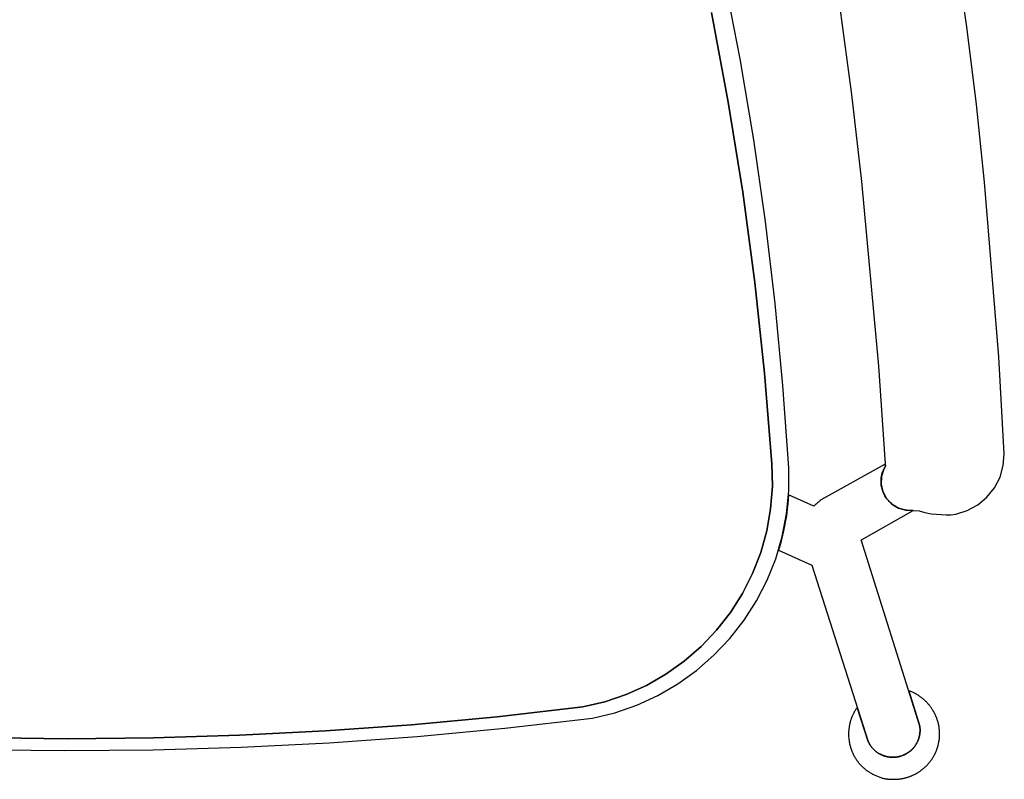
# Model space of a CAD drawing. Units: inches. Extents: x 100808 to 168135, y 29751 to 98067.
# Drawn here: x 105546 to 105871, y 38123 to 38373 of the extents above; entities that cross this region are included whole.
import ezdxf

# ---------------------------------------------------------------- set-up
doc = ezdxf.new("R2010")
doc.units = ezdxf.units.IN
doc.header["$MEASUREMENT"] = 0
doc.layers.add('freecads.com', color=7, linetype='Continuous')

msp = doc.modelspace()

# ---------------------------------------------------------------- linework, layer by layer
at = {"layer": 'freecads.com'}
for p, q in [((105858.37, 38370.54), (105854.75, 38396.01)), ((105783.69, 38360.04), (105778.55, 38386.7)), ((105779.81, 38345.76), (105774.27, 38375.26)), ((105774.27, 38375.26), (105779.81, 38345.76)), ((105816.57, 38376.85), (105820.43, 38348.28)), ((105861.53, 38345), (105858.37, 38370.54)), ((105788.19, 38333.27), (105783.69, 38360.04)), ((105784.58, 38316.11), (105779.81, 38345.76)), ((105779.81, 38345.76), (105784.58, 38316.11)), ((105820.43, 38348.28), (105823.72, 38319.64)), ((105864.23, 38319.42), (105861.53, 38345)), ((105792.05, 38306.39), (105788.19, 38333.27)), ((105823.72, 38319.64), (105829.32, 38258.76)), ((105868.92, 38261.87), (105864.23, 38319.42)), ((105788.56, 38286.35), (105784.58, 38316.11)), ((105784.58, 38316.11), (105788.56, 38286.35)), ((105795.26, 38279.43), (105792.05, 38306.39)), ((105791.77, 38256.5), (105788.56, 38286.35)), ((105788.56, 38286.35), (105791.77, 38256.5)), ((105797.82, 38252.4), (105795.26, 38279.43)), ((105870.75, 38229.91), (105868.92, 38261.87)), ((105829.32, 38258.76), (105831.48, 38226.53)), ((105794.2, 38226.58), (105791.77, 38256.5)), ((105791.77, 38256.5), (105794.2, 38226.58)), ((105799.72, 38225.32), (105797.82, 38252.4)), ((105870.42, 38225.98), (105870.75, 38229.91)), ((105794.34, 38219.18), (105794.2, 38226.58)), ((105794.2, 38226.58), (105794.34, 38219.18)), ((105799.73, 38217.7), (105799.72, 38225.32)), ((105831.46, 38226.51), (105811.94, 38215.64)), ((105831.57, 38225.85), (105831.05, 38224.87)), ((105831.05, 38224.88), (105831.57, 38225.85)), ((105831.48, 38226.52), (105831.46, 38226.51)), ((105831.48, 38226.53), (105831.57, 38225.85)), ((105831.52, 38226.22), (105831.48, 38226.52)), ((105831.57, 38225.85), (105831.52, 38226.22)), ((105869.33, 38222.19), (105870.42, 38225.98)), ((105830.18, 38221.78), (105830.22, 38222.12)), ((105830.29, 38222.45), (105830.2, 38219.91)), ((105830.22, 38222.12), (105830.28, 38222.51)), ((105830.28, 38222.51), (105830.39, 38223.05)), ((105831.05, 38224.87), (105830.29, 38222.45)), ((105830.39, 38223.05), (105830.54, 38223.58)), ((105830.54, 38223.58), (105830.67, 38223.95)), ((105830.67, 38223.95), (105830.69, 38224.01)), ((105830.69, 38224.01), (105830.82, 38224.35)), ((105830.82, 38224.35), (105831.05, 38224.87)), ((105831.05, 38224.87), (105831.05, 38224.88)), ((105867.51, 38218.69), (105869.33, 38222.19)), ((105793.76, 38211.81), (105794.34, 38219.18)), ((105794.34, 38219.18), (105793.76, 38211.81)), ((105830.13, 38220.91), (105830.15, 38221.38)), ((105830.13, 38220.9), (105830.13, 38220.91)), ((105830.13, 38220.51), (105830.13, 38220.9)), ((105830.15, 38220.21), (105830.13, 38220.51)), ((105830.15, 38221.38), (105830.18, 38221.76)), ((105830.15, 38220.11), (105830.15, 38220.21)), ((105830.17, 38219.89), (105830.15, 38220.11)), ((105830.18, 38219.78), (105830.17, 38219.89)), ((105830.18, 38221.76), (105830.18, 38221.78)), ((105830.22, 38219.52), (105830.18, 38219.78)), ((105830.2, 38219.91), (105830.77, 38217.44)), ((105830.22, 38219.49), (105830.22, 38219.52)), ((105830.28, 38219.13), (105830.22, 38219.49)), ((105830.37, 38218.69), (105830.28, 38219.13)), ((105830.47, 38218.32), (105830.37, 38218.69)), ((105865.04, 38215.61), (105867.51, 38218.69)), ((105799.01, 38210.12), (105799.73, 38217.7)), ((105799.65, 38216.33), (105799.55, 38214.85)), ((105808.02, 38212.64), (105799.65, 38216.33)), ((105811.49, 38215.38), (105811.48, 38215.38)), ((105811.93, 38215.63), (105811.49, 38215.38)), ((105830.59, 38217.91), (105830.47, 38218.32)), ((105830.76, 38217.43), (105830.59, 38217.91)), ((105830.93, 38217.01), (105830.76, 38217.43)), ((105830.77, 38217.44), (105831.96, 38215.2)), ((105830.96, 38216.94), (105830.93, 38217.01)), ((105831.18, 38216.48), (105830.96, 38216.94)), ((105831.41, 38216.07), (105831.18, 38216.48)), ((105831.6, 38215.75), (105831.41, 38216.07)), ((105831.82, 38215.42), (105831.6, 38215.75)), ((105832.09, 38215.04), (105831.82, 38215.42)), ((105862.02, 38213.07), (105865.04, 38215.61)), ((105799.41, 38213.37), (105799.25, 38211.89)), ((105799.55, 38214.85), (105799.41, 38213.37)), ((105808.03, 38212.63), (105808.02, 38212.64)), ((105808.34, 38212.95), (105808.03, 38212.63)), ((105808.7, 38213.29), (105808.34, 38212.95)), ((105808.76, 38213.35), (105808.7, 38213.29)), ((105809.15, 38213.71), (105808.76, 38213.35)), ((105809.5, 38214), (105809.15, 38213.71)), ((105809.78, 38214.22), (105809.5, 38214)), ((105809.83, 38214.26), (105809.78, 38214.22)), ((105810.13, 38214.49), (105809.83, 38214.26)), ((105810.46, 38214.73), (105810.13, 38214.49)), ((105810.83, 38214.98), (105810.46, 38214.73)), ((105810.85, 38214.99), (105810.83, 38214.98)), ((105811.14, 38215.18), (105810.85, 38214.99)), ((105811.25, 38215.24), (105811.14, 38215.18)), ((105811.48, 38215.38), (105811.25, 38215.24)), ((105831.96, 38215.2), (105833.7, 38213.35)), ((105832.34, 38214.73), (105832.09, 38215.04)), ((105832.56, 38214.47), (105832.34, 38214.73)), ((105832.81, 38214.2), (105832.56, 38214.47)), ((105833.15, 38213.86), (105832.81, 38214.2)), ((105833.58, 38213.48), (105833.15, 38213.86)), ((105833.6, 38213.46), (105833.58, 38213.48)), ((105834.02, 38213.13), (105833.6, 38213.46)), ((105833.7, 38213.35), (105835.86, 38212.02)), ((105834.34, 38212.9), (105834.02, 38213.13)), ((105834.35, 38212.9), (105834.34, 38212.9)), ((105834.64, 38212.71), (105834.35, 38212.9)), ((105834.99, 38212.49), (105834.64, 38212.71)), ((105835, 38212.48), (105834.99, 38212.49)), ((105835.42, 38212.26), (105835, 38212.48)), ((105835.45, 38212.24), (105835.42, 38212.26)), ((105835.88, 38212.04), (105835.45, 38212.24)), ((105858.56, 38211.18), (105862.02, 38213.07)), ((105792.47, 38204.52), (105793.76, 38211.81)), ((105793.76, 38211.81), (105792.47, 38204.52)), ((105797.58, 38202.64), (105799.01, 38210.12)), ((105798.84, 38208.95), (105798.59, 38207.48)), ((105799.05, 38210.42), (105798.84, 38208.95)), ((105799.25, 38211.89), (105799.05, 38210.42)), ((105823.65, 38201.55), (105840.73, 38211.22)), ((105835.86, 38212.02), (105838.29, 38211.3)), ((105835.91, 38212.03), (105835.88, 38212.04)), ((105836.26, 38211.88), (105835.91, 38212.03)), ((105836.33, 38211.85), (105836.26, 38211.88)), ((105836.69, 38211.72), (105836.33, 38211.85)), ((105836.72, 38211.71), (105836.69, 38211.72)), ((105837.01, 38211.62), (105836.72, 38211.71)), ((105837.04, 38211.61), (105837.01, 38211.62)), ((105837.43, 38211.5), (105837.04, 38211.61)), ((105837.45, 38211.49), (105837.43, 38211.5)), ((105837.62, 38211.45), (105837.45, 38211.49)), ((105837.92, 38211.38), (105837.62, 38211.45)), ((105838.31, 38211.31), (105837.92, 38211.38)), ((105838.29, 38211.3), (105840.83, 38211.24)), ((105838.62, 38211.27), (105838.33, 38211.31)), ((105838.83, 38211.25), (105838.62, 38211.27)), ((105838.94, 38211.23), (105838.83, 38211.25)), ((105838.99, 38211.23), (105838.94, 38211.23)), ((105839.26, 38211.21), (105838.99, 38211.23)), ((105839.37, 38211.2), (105839.26, 38211.21)), ((105839.59, 38211.19), (105839.37, 38211.2)), ((105839.7, 38211.19), (105839.59, 38211.19)), ((105839.92, 38211.19), (105839.7, 38211.19)), ((105840.03, 38211.19), (105839.92, 38211.19)), ((105840.33, 38211.2), (105840.03, 38211.19)), ((105840.36, 38211.2), (105840.33, 38211.2)), ((105840.68, 38211.22), (105840.36, 38211.2)), ((105840.73, 38211.22), (105840.68, 38211.22)), ((105840.83, 38211.24), (105842.7, 38211.07)), ((105842.7, 38211.07), (105844.51, 38210.57)), ((105844.51, 38210.57), (105846.6, 38210.13)), ((105846.6, 38210.13), (105851.54, 38209.78)), ((105851.54, 38209.78), (105853.18, 38209.73)), ((105853.18, 38209.73), (105854.79, 38210)), ((105854.79, 38210), (105858.56, 38211.18)), ((105798.32, 38206.02), (105798.02, 38204.56)), ((105798.59, 38207.48), (105798.32, 38206.02)), ((105790.48, 38197.4), (105792.47, 38204.52)), ((105792.47, 38204.52), (105790.48, 38197.4)), ((105795.44, 38195.33), (105797.58, 38202.64)), ((105797.69, 38203.11), (105797.34, 38201.67)), ((105798.02, 38204.56), (105797.69, 38203.11)), ((105796.96, 38200.23), (105796.55, 38198.81)), ((105797.34, 38201.67), (105796.96, 38200.23)), ((105842.83, 38140.47), (105823.64, 38201.55)), ((105823.64, 38201.55), (105823.65, 38201.55)), ((105787.81, 38190.5), (105790.48, 38197.4)), ((105790.48, 38197.4), (105787.81, 38190.5)), ((105796.55, 38198.81), (105796.35, 38198.12)), ((105796.35, 38198.12), (105796.35, 38198.11)), ((105796.36, 38198.11), (105807.37, 38193.25)), ((105792.62, 38188.26), (105795.44, 38195.33)), ((105807.37, 38193.25), (105807.38, 38193.25)), ((105807.38, 38193.25), (105825.9, 38135.11)), ((105784.48, 38183.89), (105787.81, 38190.5)), ((105787.81, 38190.5), (105784.48, 38183.89)), ((105789.14, 38181.48), (105792.62, 38188.26)), ((105780.52, 38177.64), (105784.48, 38183.89)), ((105784.48, 38183.89), (105780.52, 38177.64)), ((105785.04, 38175.07), (105789.14, 38181.48)), ((105775.98, 38171.8), (105780.52, 38177.64)), ((105780.52, 38177.64), (105775.98, 38171.8)), ((105780.34, 38169.07), (105785.04, 38175.07)), ((105770.89, 38166.43), (105775.98, 38171.8)), ((105775.98, 38171.8), (105770.89, 38166.43)), ((105775.1, 38163.55), (105780.34, 38169.07)), ((105765.31, 38161.58), (105770.89, 38166.43)), ((105770.89, 38166.43), (105765.31, 38161.58)), ((105769.36, 38158.55), (105775.1, 38163.55)), ((105759.28, 38157.29), (105765.31, 38161.58)), ((105765.31, 38161.58), (105759.28, 38157.29)), ((105752.86, 38153.61), (105759.28, 38157.29)), ((105759.28, 38157.29), (105752.86, 38153.61)), ((105763.16, 38154.11), (105769.36, 38158.55)), ((105756.58, 38150.29), (105763.16, 38154.11)), ((105739.11, 38148.19), (105746.12, 38150.57)), ((105746.12, 38150.57), (105739.11, 38148.19)), ((105746.12, 38150.57), (105752.86, 38153.61)), ((105752.86, 38153.61), (105746.12, 38150.57)), ((105839.26, 38151.83), (105842.83, 38140.47)), ((105839.51, 38151.74), (105839.26, 38151.83)), ((105839.75, 38151.65), (105839.51, 38151.74)), ((105840, 38151.55), (105839.75, 38151.65)), ((105840.24, 38151.45), (105840, 38151.55)), ((105840.48, 38151.34), (105840.24, 38151.45)), ((105840.72, 38151.23), (105840.48, 38151.34)), ((105840.96, 38151.11), (105840.72, 38151.23)), ((105841.2, 38150.99), (105840.96, 38151.11)), ((105841.43, 38150.87), (105841.2, 38150.99)), ((105841.67, 38150.74), (105841.43, 38150.87)), ((105841.9, 38150.6), (105841.67, 38150.74)), ((105842.13, 38150.47), (105841.9, 38150.6)), ((105731.91, 38146.51), (105739.11, 38148.19)), ((105739.11, 38148.19), (105731.91, 38146.51)), ((105749.66, 38147.1), (105756.58, 38150.29)), ((105842.36, 38150.32), (105842.13, 38150.47)), ((105842.58, 38150.18), (105842.36, 38150.32)), ((105842.8, 38150.03), (105842.58, 38150.18)), ((105843.02, 38149.87), (105842.8, 38150.03)), ((105843.24, 38149.72), (105843.02, 38149.87)), ((105843.46, 38149.55), (105843.24, 38149.72)), ((105843.67, 38149.39), (105843.46, 38149.55)), ((105843.88, 38149.22), (105843.67, 38149.39)), ((105844.08, 38149.05), (105843.88, 38149.22)), ((105844.29, 38148.87), (105844.08, 38149.05)), ((105844.49, 38148.69), (105844.29, 38148.87)), ((105844.68, 38148.51), (105844.49, 38148.69)), ((105844.87, 38148.32), (105844.68, 38148.51)), ((105845.06, 38148.13), (105844.87, 38148.32)), ((105845.25, 38147.94), (105845.06, 38148.13)), ((105845.43, 38147.74), (105845.25, 38147.94)), ((105845.61, 38147.54), (105845.43, 38147.74)), ((105845.79, 38147.34), (105845.61, 38147.54)), ((105845.96, 38147.14), (105845.79, 38147.34)), ((105703.71, 38143.28), (105731.91, 38146.51)), ((105731.91, 38146.51), (105703.71, 38143.28)), ((105735.08, 38142.76), (105742.47, 38144.59)), ((105742.47, 38144.59), (105749.66, 38147.1)), ((105820.96, 38144.14), (105820.85, 38143.91)), ((105821.08, 38144.37), (105820.96, 38144.14)), ((105821.2, 38144.6), (105821.08, 38144.37)), ((105821.33, 38144.83), (105821.2, 38144.6)), ((105821.46, 38145.05), (105821.33, 38144.83)), ((105821.59, 38145.28), (105821.46, 38145.05)), ((105821.73, 38145.49), (105821.59, 38145.28)), ((105821.87, 38145.71), (105821.73, 38145.49)), ((105822.02, 38145.92), (105821.87, 38145.71)), ((105822.16, 38146.13), (105822.02, 38145.92)), ((105822.31, 38146.34), (105822.16, 38146.13)), ((105822.32, 38146.34), (105822.31, 38146.34)), ((105825.9, 38135.11), (105822.32, 38146.34)), ((105846.12, 38146.93), (105845.96, 38147.14)), ((105846.29, 38146.72), (105846.12, 38146.93)), ((105846.45, 38146.51), (105846.29, 38146.72)), ((105846.6, 38146.3), (105846.45, 38146.51)), ((105846.75, 38146.08), (105846.6, 38146.3)), ((105846.9, 38145.86), (105846.75, 38146.08)), ((105847.03, 38145.67), (105846.9, 38145.86)), ((105847.13, 38145.5), (105847.03, 38145.66)), ((105847.21, 38145.38), (105847.13, 38145.5)), ((105847.29, 38145.25), (105847.21, 38145.38)), ((105847.36, 38145.13), (105847.29, 38145.25)), ((105847.44, 38145), (105847.36, 38145.13)), ((105847.51, 38144.87), (105847.44, 38145)), ((105847.59, 38144.74), (105847.51, 38144.87)), ((105847.66, 38144.61), (105847.59, 38144.74)), ((105847.73, 38144.48), (105847.66, 38144.61)), ((105847.8, 38144.35), (105847.73, 38144.48)), ((105847.86, 38144.21), (105847.8, 38144.35)), ((105847.93, 38144.08), (105847.86, 38144.21)), ((105847.99, 38143.95), (105847.93, 38144.08)), ((105675.45, 38140.64), (105703.71, 38143.28)), ((105703.71, 38143.28), (105675.45, 38140.64)), ((105706.22, 38139.47), (105735.08, 38142.76)), ((105819.81, 38140.95), (105819.76, 38140.69)), ((105819.88, 38141.2), (105819.81, 38140.95)), ((105819.94, 38141.45), (105819.88, 38141.2)), ((105820.01, 38141.71), (105819.94, 38141.45)), ((105820.09, 38141.96), (105820.01, 38141.71)), ((105820.17, 38142.21), (105820.09, 38141.96)), ((105820.25, 38142.46), (105820.17, 38142.21)), ((105820.34, 38142.7), (105820.25, 38142.46)), ((105820.43, 38142.95), (105820.34, 38142.7)), ((105820.53, 38143.19), (105820.43, 38142.95)), ((105820.63, 38143.43), (105820.53, 38143.19)), ((105820.74, 38143.67), (105820.63, 38143.43)), ((105820.85, 38143.91), (105820.74, 38143.67)), ((105848.06, 38143.81), (105847.99, 38143.95)), ((105848.12, 38143.67), (105848.06, 38143.81)), ((105848.18, 38143.54), (105848.12, 38143.67)), ((105848.24, 38143.4), (105848.18, 38143.54)), ((105848.3, 38143.26), (105848.24, 38143.4)), ((105848.36, 38143.12), (105848.3, 38143.26)), ((105848.41, 38142.98), (105848.36, 38143.12)), ((105848.47, 38142.84), (105848.41, 38142.98)), ((105848.52, 38142.7), (105848.47, 38142.84)), ((105848.62, 38142.41), (105848.52, 38142.7)), ((105848.67, 38142.27), (105848.62, 38142.41)), ((105848.76, 38141.98), (105848.67, 38142.27)), ((105848.85, 38141.69), (105848.76, 38141.98)), ((105848.93, 38141.4), (105848.85, 38141.69)), ((105849.01, 38141.11), (105848.93, 38141.4)), ((105849.08, 38140.81), (105849.01, 38141.11)), ((105849.14, 38140.51), (105849.08, 38140.81)), ((105618.79, 38137.15), (105647.14, 38138.6)), ((105647.14, 38138.6), (105618.79, 38137.15)), ((105647.14, 38138.6), (105675.45, 38140.64)), ((105675.45, 38140.64), (105647.14, 38138.6)), ((105677.3, 38136.78), (105706.22, 38139.47)), ((105819.45, 38138.11), (105819.44, 38137.86)), ((105819.44, 38137.86), (105819.44, 38137.6)), ((105819.44, 38137.6), (105819.45, 38137.34)), ((105819.46, 38138.37), (105819.45, 38138.11)), ((105819.47, 38138.63), (105819.46, 38138.37)), ((105819.49, 38138.89), (105819.47, 38138.63)), ((105819.52, 38139.15), (105819.49, 38138.89)), ((105819.54, 38139.4), (105819.52, 38139.15)), ((105819.58, 38139.66), (105819.54, 38139.4)), ((105819.62, 38139.92), (105819.58, 38139.66)), ((105819.66, 38140.18), (105819.62, 38139.92)), ((105819.71, 38140.43), (105819.66, 38140.18)), ((105819.76, 38140.69), (105819.71, 38140.43)), ((105842.83, 38140.47), (105842.92, 38139.89)), ((105842.92, 38139.89), (105842.83, 38140.46)), ((105842.86, 38137.32), (105842.89, 38137.55)), ((105842.9, 38137.6), (105842.88, 38137.46)), ((105842.89, 38137.55), (105842.92, 38137.77)), ((105842.92, 38137.75), (105842.9, 38137.6)), ((105842.94, 38139.72), (105842.92, 38139.89)), ((105842.92, 38139.89), (105842.92, 38139.88)), ((105842.92, 38139.88), (105842.94, 38139.74)), ((105842.92, 38137.77), (105842.94, 38138)), ((105842.93, 38137.9), (105842.92, 38137.75)), ((105842.95, 38138.05), (105842.93, 38137.9)), ((105842.94, 38139.74), (105842.95, 38139.61)), ((105842.96, 38139.51), (105842.94, 38139.72)), ((105842.94, 38138), (105842.96, 38138.22)), ((105842.95, 38139.61), (105842.96, 38139.47)), ((105842.96, 38138.19), (105842.95, 38138.05)), ((105842.97, 38139.3), (105842.96, 38139.51)), ((105842.96, 38139.47), (105842.97, 38139.33)), ((105842.96, 38138.22), (105842.97, 38138.44)), ((105842.97, 38138.34), (105842.96, 38138.19)), ((105842.97, 38139.33), (105842.98, 38139.19)), ((105842.98, 38139.09), (105842.97, 38139.3)), ((105842.97, 38138.44), (105842.98, 38138.66)), ((105842.98, 38138.48), (105842.97, 38138.34)), ((105842.98, 38139.19), (105842.98, 38139.05)), ((105842.98, 38138.87), (105842.98, 38139.09)), ((105842.98, 38139.05), (105842.98, 38138.91)), ((105842.98, 38138.91), (105842.98, 38138.77)), ((105842.98, 38138.66), (105842.98, 38138.87)), ((105842.98, 38138.77), (105842.98, 38138.62)), ((105842.98, 38138.62), (105842.98, 38138.48)), ((105849.2, 38140.21), (105849.14, 38140.51)), ((105849.25, 38139.91), (105849.2, 38140.21)), ((105849.29, 38139.61), (105849.25, 38139.91)), ((105849.33, 38139.31), (105849.29, 38139.61)), ((105849.36, 38139.01), (105849.33, 38139.31)), ((105849.39, 38138.71), (105849.36, 38139.01)), ((105849.41, 38138.41), (105849.39, 38138.71)), ((105849.42, 38138.1), (105849.41, 38138.41)), ((105849.43, 38137.8), (105849.42, 38138.1)), ((105849.43, 38137.5), (105849.43, 38137.8)), ((105533.66, 38136.37), (105562.04, 38136.03)), ((105562.04, 38136.03), (105533.66, 38136.37)), ((105562.04, 38136.03), (105590.42, 38136.29)), ((105590.42, 38136.29), (105562.04, 38136.03)), ((105590.42, 38136.29), (105618.79, 38137.15)), ((105618.79, 38137.15), (105590.42, 38136.29)), ((105619.32, 38133.24), (105648.33, 38134.71)), ((105648.33, 38134.71), (105677.3, 38136.78)), ((105819.45, 38137.34), (105819.45, 38137.12)), ((105819.45, 38137.11), (105819.57, 38135.79)), ((105819.57, 38135.79), (105819.59, 38135.58)), ((105819.59, 38135.58), (105819.63, 38135.27)), ((105819.63, 38135.27), (105819.68, 38134.96)), ((105819.68, 38134.96), (105819.73, 38134.65)), ((105819.73, 38134.65), (105819.79, 38134.34)), ((105819.79, 38134.34), (105819.86, 38134.03)), ((105825.9, 38135.11), (105826.39, 38134.14)), ((105826.39, 38134.14), (105825.9, 38135.11)), ((105841.66, 38134.17), (105841.73, 38134.29)), ((105841.79, 38134.39), (105841.7, 38134.23)), ((105841.73, 38134.29), (105841.8, 38134.41)), ((105841.88, 38134.55), (105841.79, 38134.39)), ((105841.8, 38134.41), (105841.87, 38134.53)), ((105841.87, 38134.53), (105841.93, 38134.65)), ((105841.96, 38134.7), (105841.88, 38134.55)), ((105841.93, 38134.65), (105841.99, 38134.77)), ((105842.04, 38134.86), (105841.96, 38134.7)), ((105841.99, 38134.77), (105842.05, 38134.88)), ((105842.12, 38135.01), (105842.04, 38134.86)), ((105842.05, 38134.88), (105842.11, 38135)), ((105842.11, 38135), (105842.17, 38135.12)), ((105842.19, 38135.17), (105842.12, 38135.01)), ((105842.17, 38135.12), (105842.22, 38135.24)), ((105842.26, 38135.32), (105842.19, 38135.17)), ((105842.22, 38135.24), (105842.28, 38135.36)), ((105842.33, 38135.48), (105842.26, 38135.32)), ((105842.28, 38135.36), (105842.33, 38135.47)), ((105842.39, 38135.63), (105842.33, 38135.48)), ((105842.33, 38135.47), (105842.37, 38135.59)), ((105842.37, 38135.59), (105842.42, 38135.71)), ((105842.45, 38135.79), (105842.39, 38135.63)), ((105842.42, 38135.71), (105842.46, 38135.82)), ((105842.51, 38135.94), (105842.45, 38135.79)), ((105842.46, 38135.82), (105842.51, 38135.94)), ((105842.56, 38136.09), (105842.51, 38135.94)), ((105842.51, 38135.94), (105842.55, 38136.06)), ((105842.55, 38136.06), (105842.58, 38136.17)), ((105842.61, 38136.25), (105842.56, 38136.09)), ((105842.58, 38136.17), (105842.62, 38136.29)), ((105842.65, 38136.4), (105842.61, 38136.25)), ((105842.62, 38136.29), (105842.66, 38136.4)), ((105842.7, 38136.55), (105842.65, 38136.4)), ((105842.66, 38136.4), (105842.69, 38136.52)), ((105842.69, 38136.52), (105842.72, 38136.64)), ((105842.73, 38136.7), (105842.7, 38136.55)), ((105842.72, 38136.64), (105842.75, 38136.75)), ((105842.77, 38136.85), (105842.73, 38136.7)), ((105842.75, 38136.75), (105842.77, 38136.87)), ((105842.8, 38137.01), (105842.77, 38136.85)), ((105842.77, 38136.87), (105842.8, 38136.98)), ((105842.83, 38137.16), (105842.8, 38137.01)), ((105842.8, 38136.98), (105842.82, 38137.09)), ((105842.82, 38137.09), (105842.86, 38137.32)), ((105842.85, 38137.31), (105842.83, 38137.16)), ((105842.88, 38137.46), (105842.85, 38137.31)), ((105849.04, 38134.2), (105849.07, 38134.36)), ((105849.07, 38134.36), (105849.11, 38134.53)), ((105849.11, 38134.53), (105849.17, 38134.84)), ((105849.17, 38134.84), (105849.22, 38135.13)), ((105849.22, 38135.13), (105849.27, 38135.42)), ((105849.27, 38135.42), (105849.31, 38135.71)), ((105849.31, 38135.71), (105849.34, 38136.01)), ((105849.34, 38136.01), (105849.37, 38136.3)), ((105849.37, 38136.3), (105849.4, 38136.6)), ((105849.4, 38136.6), (105849.41, 38136.9)), ((105849.41, 38136.9), (105849.42, 38137.2)), ((105849.42, 38137.2), (105849.43, 38137.5)), ((105532.2, 38132.49), (105561.24, 38132.13)), ((105561.24, 38132.13), (105590.29, 38132.38)), ((105590.29, 38132.38), (105619.32, 38133.24)), ((105819.86, 38134.03), (105819.9, 38133.87)), ((105819.9, 38133.87), (105819.94, 38133.72)), ((105819.94, 38133.72), (105819.98, 38133.56)), ((105819.98, 38133.56), (105820.02, 38133.41)), ((105820.02, 38133.41), (105820.06, 38133.26)), ((105820.06, 38133.26), (105820.11, 38133.1)), ((105820.11, 38133.1), (105820.16, 38132.95)), ((105820.16, 38132.95), (105820.2, 38132.8)), ((105820.2, 38132.8), (105820.25, 38132.64)), ((105820.25, 38132.64), (105820.31, 38132.49)), ((105820.31, 38132.49), (105820.36, 38132.34)), ((105820.36, 38132.34), (105820.42, 38132.19)), ((105820.42, 38132.19), (105820.47, 38132.04)), ((105820.47, 38132.04), (105820.53, 38131.89)), ((105820.53, 38131.89), (105820.6, 38131.74)), ((105820.6, 38131.74), (105820.66, 38131.59)), ((105820.66, 38131.59), (105820.72, 38131.44)), ((105820.72, 38131.44), (105820.79, 38131.29)), ((105820.79, 38131.29), (105820.86, 38131.14)), ((105820.86, 38131.14), (105820.93, 38131)), ((105826.39, 38134.14), (105826.4, 38134.14)), ((105826.41, 38134.1), (105826.39, 38134.14)), ((105826.39, 38134.14), (105826.39, 38134.14)), ((105826.4, 38134.14), (105826.43, 38134.08)), ((105826.46, 38134.02), (105826.41, 38134.1)), ((105826.43, 38134.08), (105826.46, 38134.02)), ((105826.46, 38134.02), (105826.5, 38133.96)), ((105826.51, 38133.95), (105826.46, 38134.02)), ((105826.5, 38133.96), (105826.53, 38133.9)), ((105826.56, 38133.87), (105826.51, 38133.95)), ((105826.53, 38133.9), (105826.57, 38133.84)), ((105826.61, 38133.79), (105826.56, 38133.87)), ((105826.57, 38133.84), (105826.61, 38133.78)), ((105826.67, 38133.7), (105826.61, 38133.79)), ((105826.61, 38133.78), (105826.66, 38133.72)), ((105826.66, 38133.72), (105826.7, 38133.65)), ((105826.73, 38133.62), (105826.67, 38133.7)), ((105826.7, 38133.65), (105826.75, 38133.59)), ((105826.79, 38133.53), (105826.73, 38133.62)), ((105826.75, 38133.59), (105826.8, 38133.52)), ((105826.86, 38133.44), (105826.79, 38133.53)), ((105826.8, 38133.52), (105826.85, 38133.45)), ((105826.85, 38133.45), (105826.91, 38133.39)), ((105826.94, 38133.35), (105826.86, 38133.44)), ((105826.91, 38133.39), (105826.97, 38133.32)), ((105827.01, 38133.26), (105826.94, 38133.35)), ((105826.97, 38133.32), (105827.02, 38133.25)), ((105827.09, 38133.17), (105827.01, 38133.26)), ((105827.02, 38133.25), (105827.08, 38133.17)), ((105827.08, 38133.17), (105827.15, 38133.1)), ((105827.18, 38133.07), (105827.09, 38133.17)), ((105827.15, 38133.1), (105827.21, 38133.03)), ((105827.26, 38132.97), (105827.18, 38133.07)), ((105827.21, 38133.03), (105827.28, 38132.95)), ((105827.35, 38132.87), (105827.26, 38132.97)), ((105827.28, 38132.95), (105827.35, 38132.88)), ((105827.35, 38132.88), (105827.42, 38132.8)), ((105827.45, 38132.77), (105827.35, 38132.87)), ((105827.42, 38132.8), (105827.49, 38132.72)), ((105827.54, 38132.67), (105827.45, 38132.77)), ((105827.49, 38132.72), (105827.57, 38132.64)), ((105827.65, 38132.56), (105827.54, 38132.67)), ((105827.57, 38132.64), (105827.64, 38132.57)), ((105827.64, 38132.57), (105827.72, 38132.48)), ((105827.75, 38132.46), (105827.65, 38132.56)), ((105827.72, 38132.48), (105827.89, 38132.32)), ((105827.86, 38132.35), (105827.75, 38132.46)), ((105827.97, 38132.24), (105827.86, 38132.35)), ((105827.89, 38132.32), (105828.05, 38132.16)), ((105828.08, 38132.14), (105827.97, 38132.24)), ((105828.05, 38132.16), (105828.22, 38132.01)), ((105828.19, 38132.04), (105828.08, 38132.14)), ((105828.3, 38131.95), (105828.19, 38132.04)), ((105828.22, 38132.01), (105828.39, 38131.87)), ((105828.41, 38131.85), (105828.3, 38131.95)), ((105828.39, 38131.87), (105828.56, 38131.73)), ((105828.52, 38131.76), (105828.41, 38131.85)), ((105828.63, 38131.67), (105828.52, 38131.76)), ((105828.56, 38131.73), (105828.73, 38131.6)), ((105828.75, 38131.59), (105828.63, 38131.67)), ((105828.73, 38131.6), (105828.9, 38131.48)), ((105828.86, 38131.5), (105828.75, 38131.59)), ((105828.97, 38131.43), (105828.86, 38131.5)), ((105828.9, 38131.48), (105829.08, 38131.36)), ((105829.09, 38131.35), (105828.97, 38131.43)), ((105829.08, 38131.36), (105829.25, 38131.25)), ((105829.2, 38131.27), (105829.09, 38131.35)), ((105829.32, 38131.2), (105829.2, 38131.27)), ((105829.25, 38131.25), (105829.43, 38131.14)), ((105829.44, 38131.13), (105829.32, 38131.2)), ((105829.43, 38131.14), (105829.6, 38131.04)), ((105829.55, 38131.07), (105829.44, 38131.13)), ((105829.67, 38131.01), (105829.55, 38131.07)), ((105838.27, 38130.99), (105838.43, 38131.08)), ((105838.43, 38131.08), (105838.32, 38131.02)), ((105838.43, 38131.08), (105838.59, 38131.18)), ((105838.53, 38131.14), (105838.43, 38131.08)), ((105838.64, 38131.21), (105838.53, 38131.14)), ((105838.59, 38131.18), (105838.75, 38131.28)), ((105838.75, 38131.28), (105838.64, 38131.21)), ((105838.75, 38131.28), (105838.92, 38131.39)), ((105838.86, 38131.35), (105838.75, 38131.28)), ((105838.97, 38131.42), (105838.86, 38131.35)), ((105838.92, 38131.39), (105839.09, 38131.5)), ((105839.09, 38131.49), (105838.97, 38131.42)), ((105839.09, 38131.5), (105839.27, 38131.62)), ((105839.2, 38131.57), (105839.09, 38131.49)), ((105839.32, 38131.65), (105839.2, 38131.57)), ((105839.27, 38131.62), (105839.45, 38131.74)), ((105839.43, 38131.73), (105839.32, 38131.65)), ((105839.55, 38131.82), (105839.43, 38131.73)), ((105839.45, 38131.74), (105839.63, 38131.87)), ((105839.67, 38131.91), (105839.55, 38131.82)), ((105839.63, 38131.87), (105839.72, 38131.94)), ((105839.79, 38132), (105839.67, 38131.91)), ((105839.72, 38131.94), (105839.81, 38132.01)), ((105839.91, 38132.09), (105839.79, 38132)), ((105839.81, 38132.01), (105839.9, 38132.08)), ((105839.9, 38132.08), (105839.99, 38132.15)), ((105840.03, 38132.19), (105839.91, 38132.09)), ((105839.99, 38132.15), (105840.08, 38132.23)), ((105840.15, 38132.29), (105840.03, 38132.19)), ((105840.08, 38132.23), (105840.17, 38132.31)), ((105840.26, 38132.39), (105840.15, 38132.29)), ((105840.17, 38132.31), (105840.25, 38132.39)), ((105840.25, 38132.39), (105840.34, 38132.47)), ((105840.37, 38132.5), (105840.26, 38132.39)), ((105840.34, 38132.47), (105840.42, 38132.55)), ((105840.48, 38132.61), (105840.37, 38132.5)), ((105840.42, 38132.55), (105840.51, 38132.64)), ((105840.59, 38132.73), (105840.48, 38132.61)), ((105840.51, 38132.64), (105840.59, 38132.72)), ((105840.7, 38132.85), (105840.59, 38132.73)), ((105840.59, 38132.72), (105840.67, 38132.81)), ((105840.67, 38132.81), (105840.76, 38132.91)), ((105840.81, 38132.97), (105840.7, 38132.85)), ((105840.76, 38132.91), (105840.84, 38133)), ((105840.91, 38133.09), (105840.81, 38132.97)), ((105840.84, 38133), (105840.92, 38133.1)), ((105841.02, 38133.22), (105840.91, 38133.09)), ((105840.92, 38133.1), (105840.99, 38133.19)), ((105840.99, 38133.19), (105841.07, 38133.29)), ((105841.12, 38133.36), (105841.02, 38133.22)), ((105841.07, 38133.29), (105841.15, 38133.4)), ((105841.22, 38133.49), (105841.12, 38133.36)), ((105841.15, 38133.4), (105841.23, 38133.5)), ((105841.32, 38133.63), (105841.22, 38133.49)), ((105841.23, 38133.5), (105841.3, 38133.61)), ((105841.3, 38133.61), (105841.37, 38133.72)), ((105841.42, 38133.78), (105841.32, 38133.63)), ((105841.37, 38133.72), (105841.45, 38133.83)), ((105841.51, 38133.93), (105841.42, 38133.78)), ((105841.45, 38133.83), (105841.52, 38133.94)), ((105841.61, 38134.08), (105841.51, 38133.93)), ((105841.52, 38133.94), (105841.59, 38134.05)), ((105841.59, 38134.05), (105841.66, 38134.17)), ((105841.7, 38134.23), (105841.61, 38134.08)), ((105847.89, 38131.02), (105847.97, 38131.17)), ((105847.97, 38131.17), (105848.04, 38131.33)), ((105848.04, 38131.33), (105848.11, 38131.48)), ((105848.11, 38131.48), (105848.18, 38131.64)), ((105848.18, 38131.64), (105848.25, 38131.8)), ((105848.25, 38131.8), (105848.32, 38131.95)), ((105848.32, 38131.95), (105848.38, 38132.11)), ((105848.38, 38132.11), (105848.44, 38132.27)), ((105848.44, 38132.27), (105848.5, 38132.43)), ((105848.5, 38132.43), (105848.56, 38132.59)), ((105848.56, 38132.59), (105848.62, 38132.75)), ((105848.62, 38132.75), (105848.67, 38132.91)), ((105848.67, 38132.91), (105848.72, 38133.07)), ((105848.72, 38133.07), (105848.77, 38133.23)), ((105848.77, 38133.23), (105848.82, 38133.39)), ((105848.82, 38133.39), (105848.87, 38133.55)), ((105848.87, 38133.55), (105848.91, 38133.72)), ((105848.91, 38133.72), (105848.96, 38133.88)), ((105848.96, 38133.88), (105849, 38134.04)), ((105849, 38134.04), (105849.04, 38134.2)), ((105820.93, 38131), (105821, 38130.85)), ((105821, 38130.85), (105821.07, 38130.71)), ((105821.07, 38130.71), (105821.14, 38130.56)), ((105821.14, 38130.56), (105821.22, 38130.42)), ((105821.22, 38130.42), (105821.3, 38130.28)), ((105821.3, 38130.28), (105821.38, 38130.13)), ((105821.38, 38130.13), (105821.46, 38129.99)), ((105821.46, 38129.99), (105821.54, 38129.85)), ((105821.54, 38129.85), (105821.63, 38129.71)), ((105821.63, 38129.71), (105821.71, 38129.58)), ((105821.71, 38129.58), (105821.8, 38129.44)), ((105821.8, 38129.44), (105821.89, 38129.3)), ((105821.89, 38129.3), (105821.98, 38129.17)), ((105821.98, 38129.17), (105822.07, 38129.03)), ((105822.07, 38129.03), (105822.16, 38128.9)), ((105822.16, 38128.9), (105822.26, 38128.77)), ((105822.26, 38128.77), (105822.35, 38128.64)), ((105822.35, 38128.64), (105822.45, 38128.51)), ((105822.45, 38128.51), (105822.55, 38128.38)), ((105822.55, 38128.38), (105822.65, 38128.25)), ((105822.65, 38128.25), (105822.75, 38128.13)), ((105822.75, 38128.13), (105822.85, 38128)), ((105822.85, 38128), (105822.95, 38127.88)), ((105822.95, 38127.88), (105823.06, 38127.76)), ((105829.6, 38131.04), (105829.78, 38130.95)), ((105829.79, 38130.95), (105829.67, 38131.01)), ((105829.78, 38130.95), (105829.96, 38130.86)), ((105829.91, 38130.89), (105829.79, 38130.95)), ((105830.02, 38130.84), (105829.91, 38130.89)), ((105829.96, 38130.86), (105830.14, 38130.78)), ((105830.14, 38130.78), (105830.02, 38130.84)), ((105830.14, 38130.78), (105830.32, 38130.71)), ((105830.26, 38130.73), (105830.14, 38130.78)), ((105830.37, 38130.68), (105830.26, 38130.73)), ((105830.32, 38130.71), (105830.49, 38130.63)), ((105830.49, 38130.64), (105830.37, 38130.68)), ((105830.6, 38130.59), (105830.49, 38130.64)), ((105830.49, 38130.63), (105830.66, 38130.56)), ((105830.71, 38130.55), (105830.6, 38130.59)), ((105830.66, 38130.56), (105830.83, 38130.5)), ((105830.82, 38130.5), (105830.71, 38130.55)), ((105830.93, 38130.46), (105830.82, 38130.5)), ((105830.83, 38130.5), (105830.99, 38130.44)), ((105831.04, 38130.42), (105830.93, 38130.46)), ((105830.99, 38130.44), (105831.15, 38130.38)), ((105831.14, 38130.39), (105831.04, 38130.42)), ((105831.25, 38130.35), (105831.14, 38130.39)), ((105831.15, 38130.38), (105831.31, 38130.33)), ((105831.35, 38130.32), (105831.25, 38130.35)), ((105831.31, 38130.33), (105831.47, 38130.28)), ((105831.45, 38130.28), (105831.35, 38130.32)), ((105831.55, 38130.25), (105831.45, 38130.28)), ((105831.47, 38130.28), (105831.62, 38130.24)), ((105831.65, 38130.23), (105831.55, 38130.25)), ((105831.62, 38130.24), (105831.77, 38130.19)), ((105831.75, 38130.2), (105831.65, 38130.23)), ((105831.85, 38130.17), (105831.75, 38130.2)), ((105831.77, 38130.19), (105831.91, 38130.16)), ((105831.94, 38130.15), (105831.85, 38130.17)), ((105831.91, 38130.16), (105832.06, 38130.12)), ((105832.04, 38130.13), (105831.94, 38130.15)), ((105832.23, 38130.09), (105832.04, 38130.13)), ((105832.06, 38130.12), (105832.2, 38130.09)), ((105832.2, 38130.09), (105832.35, 38130.06)), ((105832.42, 38130.05), (105832.23, 38130.09)), ((105832.35, 38130.06), (105832.49, 38130.04)), ((105832.61, 38130.02), (105832.42, 38130.05)), ((105832.49, 38130.04), (105832.64, 38130.01)), ((105832.81, 38129.99), (105832.61, 38130.02)), ((105832.64, 38130.01), (105832.79, 38129.99)), ((105832.79, 38129.99), (105832.94, 38129.97)), ((105833, 38129.97), (105832.81, 38129.99)), ((105832.94, 38129.97), (105833.09, 38129.96)), ((105833.2, 38129.95), (105833, 38129.97)), ((105833.09, 38129.96), (105833.24, 38129.94)), ((105833.4, 38129.93), (105833.2, 38129.95)), ((105833.24, 38129.94), (105833.39, 38129.93)), ((105833.39, 38129.93), (105833.54, 38129.92)), ((105833.6, 38129.92), (105833.4, 38129.93)), ((105833.54, 38129.92), (105833.7, 38129.92)), ((105833.8, 38129.91), (105833.6, 38129.92)), ((105833.7, 38129.92), (105833.85, 38129.91)), ((105834.01, 38129.91), (105833.8, 38129.91)), ((105833.85, 38129.91), (105834, 38129.91)), ((105834, 38129.91), (105834.16, 38129.91)), ((105834.21, 38129.91), (105834.01, 38129.91)), ((105834.16, 38129.91), (105834.31, 38129.92)), ((105834.42, 38129.92), (105834.21, 38129.91)), ((105834.31, 38129.92), (105834.47, 38129.92)), ((105834.62, 38129.93), (105834.42, 38129.92)), ((105834.47, 38129.92), (105834.62, 38129.93)), ((105834.62, 38129.93), (105834.78, 38129.95)), ((105834.82, 38129.95), (105834.62, 38129.93)), ((105834.78, 38129.95), (105834.93, 38129.96)), ((105835.03, 38129.97), (105834.82, 38129.95)), ((105834.93, 38129.96), (105835.09, 38129.98)), ((105835.23, 38130), (105835.03, 38129.97)), ((105835.09, 38129.98), (105835.24, 38130)), ((105835.44, 38130.03), (105835.23, 38130)), ((105835.24, 38130), (105835.4, 38130.02)), ((105835.4, 38130.02), (105835.55, 38130.05)), ((105835.64, 38130.06), (105835.44, 38130.03)), ((105835.55, 38130.05), (105835.71, 38130.08)), ((105835.84, 38130.1), (105835.64, 38130.06)), ((105835.71, 38130.08), (105835.86, 38130.11)), ((105836.05, 38130.15), (105835.84, 38130.1)), ((105835.86, 38130.11), (105836.02, 38130.14)), ((105836.02, 38130.14), (105836.17, 38130.18)), ((105836.25, 38130.2), (105836.05, 38130.15)), ((105836.17, 38130.18), (105836.32, 38130.22)), ((105836.45, 38130.25), (105836.25, 38130.2)), ((105836.32, 38130.22), (105836.48, 38130.26)), ((105836.65, 38130.31), (105836.45, 38130.25)), ((105836.48, 38130.26), (105836.63, 38130.3)), ((105836.63, 38130.3), (105836.78, 38130.35)), ((105836.85, 38130.37), (105836.65, 38130.31)), ((105836.78, 38130.35), (105836.93, 38130.4)), ((105837.04, 38130.44), (105836.85, 38130.37)), ((105836.93, 38130.4), (105837.08, 38130.45)), ((105837.24, 38130.51), (105837.04, 38130.44)), ((105837.08, 38130.45), (105837.22, 38130.51)), ((105837.22, 38130.51), (105837.37, 38130.56)), ((105837.43, 38130.59), (105837.24, 38130.51)), ((105837.37, 38130.56), (105837.52, 38130.62)), ((105837.62, 38130.67), (105837.43, 38130.59)), ((105837.52, 38130.62), (105837.66, 38130.69)), ((105837.72, 38130.71), (105837.62, 38130.67)), ((105837.66, 38130.69), (105837.81, 38130.76)), ((105837.82, 38130.76), (105837.72, 38130.71)), ((105837.81, 38130.76), (105837.96, 38130.83)), ((105837.91, 38130.81), (105837.82, 38130.76)), ((105838.01, 38130.86), (105837.91, 38130.81)), ((105837.96, 38130.83), (105838.11, 38130.91)), ((105838.11, 38130.91), (105838.01, 38130.86)), ((105838.11, 38130.91), (105838.27, 38130.99)), ((105838.22, 38130.96), (105838.11, 38130.91)), ((105838.32, 38131.02), (105838.22, 38130.96)), ((105845.68, 38127.73), (105845.79, 38127.86)), ((105845.79, 38127.86), (105845.9, 38127.99)), ((105845.9, 38127.99), (105846.01, 38128.12)), ((105846.01, 38128.12), (105846.12, 38128.25)), ((105846.12, 38128.25), (105846.23, 38128.39)), ((105846.23, 38128.39), (105846.34, 38128.53)), ((105846.34, 38128.53), (105846.44, 38128.66)), ((105846.44, 38128.66), (105846.55, 38128.8)), ((105846.55, 38128.8), (105846.65, 38128.94)), ((105846.65, 38128.94), (105846.75, 38129.09)), ((105846.75, 38129.09), (105846.85, 38129.23)), ((105846.85, 38129.23), (105846.94, 38129.37)), ((105846.94, 38129.37), (105847.04, 38129.52)), ((105847.04, 38129.52), (105847.13, 38129.66)), ((105847.13, 38129.66), (105847.22, 38129.81)), ((105847.22, 38129.81), (105847.31, 38129.96)), ((105847.31, 38129.96), (105847.4, 38130.11)), ((105847.4, 38130.11), (105847.49, 38130.25)), ((105847.49, 38130.25), (105847.57, 38130.41)), ((105847.57, 38130.41), (105847.66, 38130.56)), ((105847.66, 38130.56), (105847.74, 38130.71)), ((105847.74, 38130.71), (105847.81, 38130.86)), ((105847.81, 38130.86), (105847.89, 38131.02)), ((105823.06, 38127.76), (105823.17, 38127.64)), ((105823.17, 38127.64), (105823.27, 38127.52)), ((105823.27, 38127.52), (105823.38, 38127.4)), ((105823.38, 38127.4), (105823.49, 38127.28)), ((105823.49, 38127.28), (105823.6, 38127.17)), ((105823.6, 38127.17), (105823.72, 38127.05)), ((105823.72, 38127.05), (105823.83, 38126.94)), ((105823.83, 38126.94), (105823.94, 38126.83)), ((105823.94, 38126.83), (105824.06, 38126.72)), ((105824.06, 38126.72), (105824.17, 38126.61)), ((105824.17, 38126.61), (105824.29, 38126.5)), ((105824.29, 38126.5), (105824.41, 38126.4)), ((105824.41, 38126.4), (105824.53, 38126.3)), ((105824.53, 38126.3), (105824.65, 38126.19)), ((105824.65, 38126.19), (105824.77, 38126.09)), ((105824.77, 38126.09), (105824.89, 38125.99)), ((105824.89, 38125.99), (105825.01, 38125.9)), ((105825.01, 38125.9), (105825.14, 38125.8)), ((105825.14, 38125.8), (105825.26, 38125.7)), ((105825.26, 38125.7), (105825.39, 38125.61)), ((105825.39, 38125.61), (105825.44, 38125.57)), ((105825.45, 38125.56), (105825.46, 38125.56)), ((105825.46, 38125.56), (105825.49, 38125.54)), ((105825.49, 38125.54), (105825.61, 38125.46)), ((105825.61, 38125.46), (105825.85, 38125.3)), ((105825.85, 38125.3), (105826.1, 38125.14)), ((105826.1, 38125.14), (105826.35, 38124.98)), ((105826.35, 38124.98), (105826.6, 38124.83)), ((105826.6, 38124.83), (105826.85, 38124.69)), ((105826.85, 38124.69), (105827.11, 38124.54)), ((105841.56, 38124.49), (105841.75, 38124.59)), ((105841.75, 38124.59), (105841.79, 38124.62)), ((105841.8, 38124.62), (105841.86, 38124.65)), ((105841.86, 38124.65), (105842, 38124.73)), ((105842, 38124.73), (105842.14, 38124.82)), ((105842.14, 38124.82), (105842.29, 38124.9)), ((105842.29, 38124.9), (105842.43, 38124.99)), ((105842.43, 38124.99), (105842.57, 38125.08)), ((105842.57, 38125.08), (105842.71, 38125.17)), ((105842.71, 38125.17), (105842.85, 38125.26)), ((105842.85, 38125.26), (105842.99, 38125.36)), ((105842.99, 38125.36), (105843.13, 38125.45)), ((105843.13, 38125.45), (105843.27, 38125.55)), ((105843.27, 38125.55), (105843.4, 38125.65)), ((105843.4, 38125.65), (105843.54, 38125.75)), ((105843.54, 38125.75), (105843.67, 38125.86)), ((105843.67, 38125.86), (105843.81, 38125.96)), ((105843.81, 38125.96), (105843.94, 38126.07)), ((105843.94, 38126.07), (105844.07, 38126.18)), ((105844.07, 38126.18), (105844.2, 38126.29)), ((105844.2, 38126.29), (105844.33, 38126.4)), ((105844.33, 38126.4), (105844.46, 38126.51)), ((105844.46, 38126.51), (105844.59, 38126.62)), ((105844.59, 38126.62), (105844.71, 38126.74)), ((105844.71, 38126.74), (105844.84, 38126.86)), ((105844.84, 38126.86), (105844.96, 38126.98)), ((105844.96, 38126.98), (105845.08, 38127.1)), ((105845.08, 38127.1), (105845.21, 38127.22)), ((105845.21, 38127.22), (105845.32, 38127.35)), ((105845.32, 38127.35), (105845.44, 38127.47)), ((105845.44, 38127.47), (105845.56, 38127.6)), ((105845.56, 38127.6), (105845.68, 38127.73)), ((105827.11, 38124.54), (105827.37, 38124.4)), ((105827.37, 38124.4), (105827.63, 38124.27)), ((105827.63, 38124.27), (105827.89, 38124.14)), ((105827.89, 38124.14), (105828.15, 38124.01)), ((105828.15, 38124.01), (105828.42, 38123.88)), ((105828.42, 38123.88), (105828.69, 38123.76)), ((105828.69, 38123.76), (105828.96, 38123.65)), ((105828.96, 38123.65), (105829.23, 38123.54)), ((105829.23, 38123.54), (105829.5, 38123.43)), ((105829.5, 38123.43), (105829.77, 38123.33)), ((105829.77, 38123.33), (105830.05, 38123.23)), ((105830.05, 38123.23), (105830.33, 38123.13)), ((105830.33, 38123.13), (105830.4, 38123.11)), ((105830.43, 38123.1), (105830.45, 38123.09)), ((105830.45, 38123.09), (105830.55, 38123.07)), ((105830.55, 38123.07), (105830.74, 38123.02)), ((105830.74, 38123.02), (105830.94, 38122.97)), ((105830.94, 38122.97), (105831.13, 38122.93)), ((105831.13, 38122.93), (105831.33, 38122.89)), ((105831.33, 38122.89), (105831.52, 38122.85)), ((105831.52, 38122.85), (105831.72, 38122.82)), ((105831.72, 38122.82), (105831.92, 38122.78)), ((105831.92, 38122.78), (105832.12, 38122.76)), ((105832.12, 38122.76), (105832.31, 38122.73)), ((105832.31, 38122.73), (105832.51, 38122.71)), ((105832.51, 38122.71), (105832.71, 38122.69)), ((105832.71, 38122.69), (105832.91, 38122.68)), ((105832.91, 38122.68), (105833.11, 38122.67)), ((105833.11, 38122.67), (105833.31, 38122.66)), ((105833.31, 38122.66), (105833.51, 38122.66)), ((105833.51, 38122.66), (105833.71, 38122.65)), ((105833.71, 38122.65), (105833.91, 38122.66)), ((105833.91, 38122.66), (105834.11, 38122.66)), ((105834.18, 38122.66), (105834.28, 38122.66)), ((105834.28, 38122.66), (105834.49, 38122.66)), ((105834.49, 38122.66), (105834.7, 38122.66)), ((105834.7, 38122.66), (105834.91, 38122.67)), ((105834.91, 38122.67), (105835.12, 38122.67)), ((105835.12, 38122.67), (105835.33, 38122.69)), ((105835.33, 38122.69), (105835.54, 38122.7)), ((105835.54, 38122.7), (105835.75, 38122.72)), ((105835.75, 38122.72), (105835.96, 38122.74)), ((105835.96, 38122.74), (105836.17, 38122.76)), ((105836.17, 38122.76), (105836.38, 38122.78)), ((105836.38, 38122.78), (105836.59, 38122.81)), ((105836.59, 38122.81), (105836.79, 38122.85)), ((105836.79, 38122.85), (105837, 38122.88)), ((105837, 38122.88), (105837.21, 38122.92)), ((105837.21, 38122.92), (105837.42, 38122.96)), ((105837.42, 38122.96), (105837.63, 38123)), ((105837.63, 38123), (105837.83, 38123.05)), ((105837.83, 38123.05), (105838.04, 38123.1)), ((105838.04, 38123.1), (105838.24, 38123.15)), ((105838.24, 38123.15), (105838.45, 38123.21)), ((105838.45, 38123.21), (105838.65, 38123.27)), ((105838.65, 38123.27), (105838.86, 38123.33)), ((105838.86, 38123.33), (105839.06, 38123.4)), ((105839.06, 38123.4), (105839.26, 38123.46)), ((105839.26, 38123.46), (105839.46, 38123.53)), ((105839.46, 38123.53), (105839.66, 38123.61)), ((105839.66, 38123.61), (105839.85, 38123.68)), ((105839.85, 38123.68), (105840.05, 38123.76)), ((105840.05, 38123.76), (105840.24, 38123.84)), ((105840.24, 38123.84), (105840.44, 38123.93)), ((105840.44, 38123.93), (105840.63, 38124.01)), ((105840.63, 38124.01), (105840.82, 38124.1)), ((105840.82, 38124.1), (105841.01, 38124.2)), ((105841.01, 38124.2), (105841.19, 38124.29)), ((105841.19, 38124.29), (105841.38, 38124.39)), ((105841.38, 38124.39), (105841.56, 38124.49))]:
    msp.add_line(p, q, dxfattribs=at)

doc.saveas('drawing.dxf')
